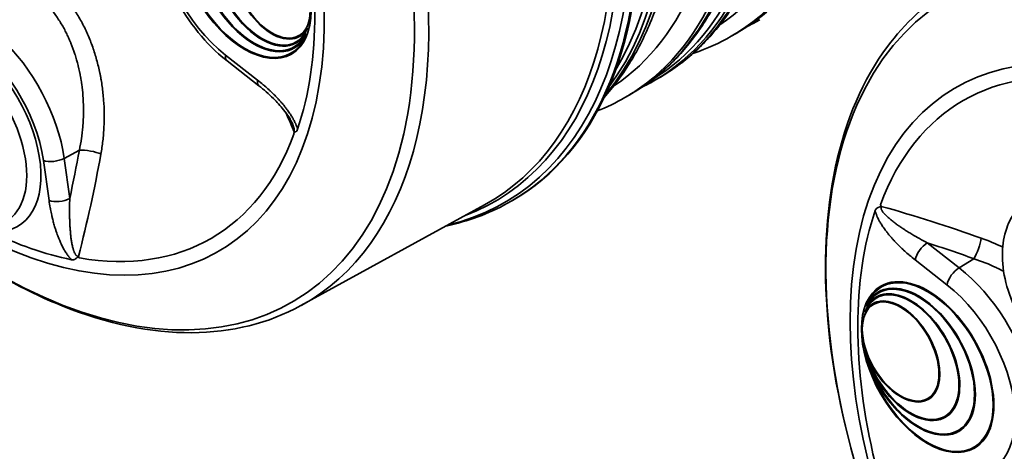
# Model space of a CAD drawing. Units: millimetres. Extents: x 0 to 420, y 0 to 297.
# Drawn here: x 304 to 317, y 160 to 165 of the extents above; entities that cross this region are included whole.
import ezdxf

# ---------------------------------------------------------------- set-up
doc = ezdxf.new("R2010")
doc.units = ezdxf.units.MM
doc.layers.add('Visible Edges(kwh)', color=7, linetype='Continuous', lineweight=35)
doc.layers.add('Visible Tangent Edges(kwh)', color=7, linetype='Continuous', lineweight=35)

msp = doc.modelspace()

# ---------------------------------------------------------------- linework, layer by layer
at = {"layer": 'Visible Edges(kwh)'}
for p, q in [((307.89, 165.169), (307.891, 165.17)), ((313.317, 165.207), (313.255, 165.172)), ((307.853, 165.089), (307.855, 165.09)), ((307.791, 164.951), (307.793, 164.952)), ((307.825, 165.026), (307.827, 165.027)), ((307.386, 164.556), (306.99, 164.865)), ((312.353, 164.651), (312.292, 164.616)), ((311.996, 164.445), (311.935, 164.41)), ((310.536, 163.131), (310.52, 163.121)), ((307.909, 161.824), (310.191, 163.077)), ((315.117, 163.062), (315.117, 163.062)), ((305.145, 162.433), (305.145, 162.433)), ((305.147, 162.43), (305.147, 162.43)), ((315.08, 161.992), (315.082, 161.993)), ((315.114, 162.066), (315.116, 162.067)), ((315.052, 161.929), (315.054, 161.93)), ((315.016, 161.849), (315.017, 161.85)), ((315.703, 160.658), (315.705, 160.659)), ((315.914, 160.435), (315.916, 160.436)), ((316.08, 160.26), (316.082, 160.261)), ((316.276, 160.052), (316.278, 160.054))]:
    msp.add_line(p, q, dxfattribs=at)
for centre, major_axis, ratio, start_param, end_param in [((306.726, 169.73), (-3.81, 6.6), 0.57735, 3.141593, 6.283185), ((303.703, 167.985), (-3.096, 5.363), 0.57735, 3.612074, 4.241907), ((307.21, 165.958), (0.575, -0.996), 0.57735, 1.152062, 6.701919), ((307.212, 165.959), (-0.581, 1.007), 0.57735, 3.141593, 6.283185), ((307.212, 165.959), (0.575, -0.996), 0.57735, 3.14313, 6.281648), ((307.325, 165.892), (0.5, -0.866), 0.57735, 1.210352, 6.643629), ((307.325, 165.892), (0.494, -0.855), 0.57735, 1.185108, 6.668873), ((307.327, 165.893), (0.494, -0.855), 0.57735, 3.143383, 6.281395), ((307.422, 165.836), (0.431, -0.747), 0.57735, 1.247187, 6.606795), ((307.422, 165.836), (0.425, -0.736), 0.57735, 1.125406, 6.728576), ((307.424, 165.837), (0.425, -0.736), 0.57735, 3.143672, 6.281106), ((307.546, 165.764), (0.344, -0.595), 0.57735, 1.210398, 6.643584), ((307.548, 165.765), (0.337, -0.585), 0.57735, 3.144212, 6.280566), ((307.327, 165.893), (0.5, -0.866), 0.57735, 0, 0.337402), ((307.424, 165.837), (0.431, -0.747), 0.57735, 0, 0.300443), ((307.548, 165.765), (0.344, -0.595), 0.57735, 0, 0.335957), ((307.502, 164.705), (-0.117, -0.149), 0.468323, 0.0003, 0.000301), ((308.746, 170.897), (3.606, -6.246), 0.57735, 0, 0.000007), ((319.206, 159.034), (3.096, -5.363), 0.57735, 3.612074, 4.241907), ((303.703, 167.985), (3.096, -5.363), 0.57735, 5.57392, 5.812704), ((315.695, 161.059), (0.575, -0.996), 0.57735, 4.293655, 9.843512), ((315.58, 161.126), (0.5, -0.866), 0.57735, 4.351945, 9.785222), ((315.582, 161.127), (0.5, -0.866), 0.57735, 0, 3.141593), ((315.697, 161.06), (0.581, -1.007), 0.57735, 0, 3.141593), ((315.483, 161.182), (0.425, -0.736), 0.57735, 4.266999, 9.870168), ((315.58, 161.126), (0.494, -0.855), 0.57735, 4.326701, 9.810466), ((315.483, 161.182), (0.431, -0.747), 0.57735, 4.38878, 9.748387), ((315.697, 161.06), (-0.575, 0.996), 0.57735, 0.001537, 0.401554), ((315.485, 161.183), (0.431, -0.747), 0.57735, 0, 3.141593), ((315.359, 161.253), (0.344, -0.595), 0.57735, 4.35199, 9.785177), ((315.485, 161.183), (-0.425, 0.736), 0.57735, 0.00208, 0.429469), ((315.582, 161.127), (-0.494, 0.855), 0.57735, 0.00179, 0.368826), ((315.361, 161.254), (0.344, -0.595), 0.57735, 0, 3.141593), ((315.361, 161.254), (0.337, -0.585), 0.57735, 3.144212, 6.280566), ((315.485, 161.183), (0.425, -0.736), 0.57735, 4.311087, 6.281106), ((315.582, 161.127), (0.494, -0.855), 0.57735, 4.379273, 6.281395), ((315.697, 161.06), (0.575, -0.996), 0.57735, 4.341135, 6.281648)]:
    msp.add_ellipse(centre, major_axis=major_axis, ratio=ratio, start_param=start_param, end_param=end_param, dxfattribs=at)
for centre, major_axis in [((307.21, 165.958), (-0.581, 1.007)), ((307.546, 165.764), (-0.337, 0.585)), ((315.695, 161.059), (0.581, -1.007)), ((315.359, 161.253), (-0.337, 0.585))]:
    msp.add_ellipse(centre, major_axis=major_axis, ratio=0.57735, dxfattribs=at)
for points, knots in [([(305.14, 177.143), (305.287, 177.228), (305.442, 177.298), (305.767, 177.409), (305.937, 177.449), (306.29, 177.498), (306.473, 177.507), (306.848, 177.494), (307.041, 177.472), (307.433, 177.396), (307.634, 177.342), (308.038, 177.205), (308.243, 177.12), (308.603, 176.947), (308.758, 176.864), (309.118, 176.652), (309.323, 176.518), (309.729, 176.222), (309.93, 176.062), (310.325, 175.717), (310.519, 175.533), (310.898, 175.144), (311.083, 174.939), (311.44, 174.511), (311.613, 174.288), (311.944, 173.828), (312.103, 173.591), (312.403, 173.105), (312.546, 172.856), (312.811, 172.35), (312.935, 172.093), (313.162, 171.576), (313.266, 171.314), (313.451, 170.791), (313.533, 170.529), (313.674, 170.008), (313.733, 169.749), (313.827, 169.237), (313.863, 168.984), (313.909, 168.489), (313.92, 168.246), (313.917, 167.773), (313.903, 167.543), (313.85, 167.1), (313.811, 166.886), (313.709, 166.479), (313.645, 166.285), (313.494, 165.92), (313.406, 165.748), (313.209, 165.432), (313.098, 165.286), (312.858, 165.024), (312.727, 164.906), (312.512, 164.749), (312.433, 164.698), (312.353, 164.651)], [0, 0, 0, 0, 6.590711, 6.590711, 13.248441, 13.248441, 19.950891, 19.950891, 26.720334, 26.720334, 33.550708, 33.550708, 40.420833, 40.420833, 45.608809, 45.608809, 52.503818, 52.503818, 59.392469, 59.392469, 66.274463, 66.274463, 73.149206, 73.149206, 80.017642, 80.017642, 86.88139, 86.88139, 93.742325, 93.742325, 100.602405, 100.602405, 107.463601, 107.463601, 114.327859, 114.327859, 121.197031, 121.197031, 128.072671, 128.072671, 134.955583, 134.955583, 141.844901, 141.844901, 148.736351, 148.736351, 155.619949, 155.619949, 162.477688, 162.477688, 169.286038, 169.286038, 176.027063, 176.027063, 179.660734, 179.660734, 179.660734, 179.660734]), ([(304.593, 176.676), (304.659, 176.69), (304.726, 176.702), (304.97, 176.736), (305.153, 176.745), (305.528, 176.732), (305.721, 176.71), (306.113, 176.634), (306.313, 176.58), (306.718, 176.443), (306.923, 176.358), (307.283, 176.185), (307.438, 176.102), (307.798, 175.89), (308.003, 175.755), (308.409, 175.46), (308.61, 175.299), (309.005, 174.955), (309.199, 174.771), (309.578, 174.382), (309.763, 174.177), (310.12, 173.749), (310.293, 173.526), (310.624, 173.066), (310.783, 172.829), (311.083, 172.342), (311.226, 172.093), (311.491, 171.588), (311.615, 171.331), (311.842, 170.813), (311.945, 170.552), (312.131, 170.029), (312.213, 169.767), (312.354, 169.246), (312.413, 168.987), (312.507, 168.475), (312.542, 168.222), (312.589, 167.727), (312.6, 167.484), (312.596, 167.011), (312.583, 166.781), (312.53, 166.338), (312.491, 166.124), (312.389, 165.717), (312.325, 165.523), (312.174, 165.158), (312.086, 164.986), (311.893, 164.677), (311.789, 164.538), (311.675, 164.411)], [10.695862, 10.695862, 10.695862, 10.695862, 13.248441, 13.248441, 19.950891, 19.950891, 26.720334, 26.720334, 33.550708, 33.550708, 40.420833, 40.420833, 45.608809, 45.608809, 52.503818, 52.503818, 59.392469, 59.392469, 66.274463, 66.274463, 73.149206, 73.149206, 80.017642, 80.017642, 86.88139, 86.88139, 93.742325, 93.742325, 100.602405, 100.602405, 107.463601, 107.463601, 114.327859, 114.327859, 121.197031, 121.197031, 128.072671, 128.072671, 134.955583, 134.955583, 141.844901, 141.844901, 148.736351, 148.736351, 155.619949, 155.619949, 162.477688, 162.477688, 168.963603, 168.963603, 168.963603, 168.963603]), ([(306.442, 167.47), (306.356, 167.415), (306.283, 167.34), (306.165, 167.157), (306.123, 167.046), (306.072, 166.79), (306.067, 166.643), (306.099, 166.333), (306.136, 166.17), (306.248, 165.848), (306.322, 165.689), (306.499, 165.39), (306.602, 165.249), (306.801, 165.027), (306.893, 164.94), (306.99, 164.865)], [2.38089, 2.38089, 2.38089, 2.38089, 2.64474, 2.64474, 2.936408, 2.936408, 3.266799, 3.266799, 3.60648, 3.60648, 3.943301, 3.943301, 4.278709, 4.278709, 4.537856, 4.537856, 4.537856, 4.537856]), ([(314.42, 166.424), (314.336, 166.255), (314.241, 166.097), (314.03, 165.807), (313.914, 165.675), (313.662, 165.44), (313.527, 165.336), (313.361, 165.234), (313.339, 165.22), (313.317, 165.207)], [0, 0, 0, 0, 6.765191, 6.765191, 13.497303, 13.497303, 20.175273, 20.175273, 21.198623, 21.198623, 21.198623, 21.198623]), ([(313.1, 165.662), (313.016, 165.493), (312.921, 165.335), (312.71, 165.045), (312.594, 164.913), (312.342, 164.678), (312.207, 164.574), (312.041, 164.472), (312.019, 164.458), (311.996, 164.445)], [0, 0, 0, 0, 6.765191, 6.765191, 13.497303, 13.497303, 20.175273, 20.175273, 21.198623, 21.198623, 21.198623, 21.198623]), ([(317.181, 155.396), (317.175, 155.403), (317.169, 155.411), (316.668, 156.012), (316.218, 156.672), (315.451, 158.06), (315.135, 158.788), (314.667, 160.238), (314.515, 160.961), (314.396, 162.331), (314.427, 162.979), (314.676, 164.131), (314.893, 164.636), (315.413, 165.335), (315.676, 165.577), (315.974, 165.758)], [2.061537, 2.061537, 2.061537, 2.061537, 2.065562, 2.065562, 2.388981, 2.388981, 2.712145, 2.712145, 3.035688, 3.035688, 3.359933, 3.359933, 3.682674, 3.682674, 3.914648, 3.914648, 3.914648, 3.914648]), ([(313.255, 165.172), (313.109, 165.088), (312.954, 165.017), (312.787, 164.961), (312.782, 164.959), (312.777, 164.958)], [0, 0, 0, 0, 6.590713, 6.590713, 6.789705, 6.789705, 6.789705, 6.789705]), ([(307.806, 164.078), (307.801, 164.091), (307.795, 164.104), (307.778, 164.135), (307.768, 164.152), (307.737, 164.201), (307.715, 164.23), (307.652, 164.308), (307.61, 164.354), (307.508, 164.455), (307.447, 164.508), (307.386, 164.556)], [0, 0, 0, 0, 0.348325, 0.348325, 0.834703, 0.834703, 1.728677, 1.728677, 3.306001, 3.306001, 5.455007, 5.455007, 5.455007, 5.455007]), ([(307.866, 164.015), (307.863, 164.007), (307.86, 164), (307.856, 163.994), (307.855, 163.993), (307.854, 163.992), (307.852, 163.991), (307.851, 163.99), (307.85, 163.989), (307.849, 163.988), (307.847, 163.986), (307.844, 163.985), (307.842, 163.984), (307.84, 163.984), (307.837, 163.983), (307.835, 163.983), (307.834, 163.983), (307.833, 163.982), (307.832, 163.982), (307.831, 163.982), (307.83, 163.981), (307.829, 163.981), (307.828, 163.98), (307.827, 163.979), (307.826, 163.978), (307.826, 163.977), (307.826, 163.977), (307.825, 163.976), (307.825, 163.976), (307.825, 163.976), (307.825, 163.975), (307.824, 163.974), (307.824, 163.973), (307.824, 163.972), (307.824, 163.97), (307.823, 163.969), (307.823, 163.967), (307.823, 163.966), (307.823, 163.965), (307.822, 163.963), (307.822, 163.96), (307.822, 163.957), (307.822, 163.954)], [0, 0, 0, 0, 0.00307562, 0.00307562, 0.00307562, 0.00384453, 0.00384453, 0.00384453, 0.00461343, 0.00461343, 0.00461343, 0.00615125, 0.00615125, 0.00615125, 0.00768906, 0.00768906, 0.00768906, 0.00845796, 0.00845796, 0.00845796, 0.00922687, 0.00922687, 0.00922687, 0.00999578, 0.00999578, 0.00999578, 0.010188, 0.010188, 0.010188, 0.01038023, 0.01038023, 0.01038023, 0.01076468, 0.01076468, 0.01076468, 0.01114913, 0.01114913, 0.01114913, 0.01153359, 0.01153359, 0.01153359, 0.01230249, 0.01230249, 0.01230249, 0.01230249]), ([(307.822, 163.954), (307.822, 163.959), (307.822, 163.963), (307.822, 163.968), (307.822, 163.972), (307.823, 163.977), (307.823, 163.982)], [0.000000002, 0.000000002, 0.000000002, 0.000000002, 0.001135754, 0.001135754, 0.001135754, 0.002271495, 0.002271495, 0.002271495, 0.002271495]), ([(310.52, 163.121), (310.403, 163.054), (310.281, 162.995), (310.028, 162.896), (309.897, 162.856), (309.745, 162.821), (309.728, 162.817), (309.711, 162.814)], [0.7853982, 0.7853982, 0.7853982, 0.7853982, 0.8731624, 0.8731624, 0.9609266, 0.9609266, 0.971877, 0.971877, 0.971877, 0.971877]), ([(316.989, 163.175), (316.917, 163.133), (316.854, 163.077), (316.747, 162.945), (316.706, 162.867), (316.643, 162.689), (316.627, 162.587), (316.621, 162.359), (316.637, 162.234), (316.701, 161.982), (316.749, 161.856), (316.872, 161.618), (316.946, 161.505), (317.114, 161.302), (317.209, 161.21), (317.418, 161.058), (317.531, 160.997), (317.764, 160.929), (317.88, 160.916), (318.08, 160.945), (318.162, 160.973), (318.236, 161.015)], [2.358293, 2.358293, 2.358293, 2.358293, 2.575427, 2.575427, 2.813408, 2.813408, 3.110708, 3.110708, 3.471946, 3.471946, 3.84431, 3.84431, 4.211342, 4.211342, 4.580772, 4.580772, 4.952923, 4.952923, 5.274073, 5.274073, 5.495689, 5.495689, 5.495689, 5.495689]), ([(315.042, 163.004), (315.045, 163.013), (315.049, 163.02), (315.055, 163.026), (315.057, 163.028), (315.058, 163.029), (315.06, 163.031), (315.062, 163.032), (315.063, 163.034), (315.065, 163.035), (315.069, 163.037), (315.073, 163.04), (315.078, 163.042), (315.082, 163.043), (315.087, 163.045), (315.091, 163.047), (315.094, 163.048), (315.096, 163.049), (315.098, 163.05), (315.101, 163.051), (315.103, 163.052), (315.105, 163.053), (315.106, 163.054), (315.107, 163.055), (315.108, 163.055), (315.109, 163.056), (315.11, 163.057), (315.111, 163.058), (315.111, 163.058), (315.111, 163.059), (315.111, 163.059), (315.112, 163.06), (315.112, 163.06), (315.112, 163.061), (315.113, 163.062), (315.113, 163.063), (315.113, 163.064), (315.113, 163.066), (315.112, 163.069), (315.112, 163.071), (315.111, 163.073), (315.11, 163.076), (315.109, 163.078)], [0, 0, 0, 0, 0.00305667, 0.00305667, 0.00305667, 0.00382083, 0.00382083, 0.00382083, 0.004585, 0.004585, 0.004585, 0.00611334, 0.00611334, 0.00611334, 0.00764167, 0.00764167, 0.00764167, 0.00840584, 0.00840584, 0.00840584, 0.00917, 0.00917, 0.00917, 0.00955209, 0.00955209, 0.00955209, 0.00993417, 0.00993417, 0.00993417, 0.01012521, 0.01012521, 0.01012521, 0.01031625, 0.01031625, 0.01031625, 0.01069834, 0.01069834, 0.01069834, 0.0114625, 0.0114625, 0.0114625, 0.01222667, 0.01222667, 0.01222667, 0.01222667]), ([(315.109, 163.078), (315.111, 163.075), (315.112, 163.071), (315.114, 163.068), (315.116, 163.064), (315.118, 163.061), (315.12, 163.057)], [0.000000002, 0.000000002, 0.000000002, 0.000000002, 0.001135754, 0.001135754, 0.001135754, 0.002271495, 0.002271495, 0.002271495, 0.002271495]), ([(307.909, 161.824), (307.508, 161.604), (307.046, 161.49), (306.044, 161.484), (305.501, 161.597), (304.545, 161.979), (304.137, 162.197), (303.733, 162.467)], [0.7977411, 0.7977411, 0.7977411, 0.7977411, 1.1026011, 1.1026011, 1.4178823, 1.4178823, 1.6491193, 1.6491193, 1.6491193, 1.6491193]), ([(305.156, 162.415), (305.155, 162.417), (305.153, 162.419), (305.151, 162.421), (305.15, 162.423), (305.148, 162.424), (305.146, 162.425), (305.145, 162.426), (305.144, 162.426), (305.143, 162.427), (305.142, 162.427), (305.142, 162.427), (305.141, 162.427), (305.141, 162.427), (305.14, 162.427), (305.14, 162.427), (305.138, 162.427), (305.137, 162.426), (305.136, 162.426), (305.135, 162.425), (305.134, 162.425), (305.133, 162.424), (305.131, 162.423), (305.129, 162.422), (305.127, 162.42), (305.125, 162.419), (305.123, 162.417), (305.121, 162.416), (305.117, 162.412), (305.113, 162.409), (305.109, 162.407), (305.105, 162.404), (305.101, 162.401), (305.097, 162.399), (305.095, 162.398), (305.093, 162.397), (305.091, 162.396), (305.089, 162.396), (305.087, 162.395), (305.085, 162.394), (305.076, 162.392), (305.068, 162.393), (305.059, 162.394)], [0, 0, 0, 0, 0.00077289, 0.00077289, 0.00077289, 0.00154578, 0.00154578, 0.00154578, 0.00193223, 0.00193223, 0.00193223, 0.00212545, 0.00212545, 0.00212545, 0.00231867, 0.00231867, 0.00231867, 0.00270512, 0.00270512, 0.00270512, 0.00309156, 0.00309156, 0.00309156, 0.00386446, 0.00386446, 0.00386446, 0.00463735, 0.00463735, 0.00463735, 0.00618313, 0.00618313, 0.00618313, 0.00772891, 0.00772891, 0.00772891, 0.0085018, 0.0085018, 0.0085018, 0.00927469, 0.00927469, 0.00927469, 0.01236626, 0.01236626, 0.01236626, 0.01236626]), ([(305.144, 162.435), (305.146, 162.432), (305.148, 162.428), (305.15, 162.425), (305.152, 162.421), (305.154, 162.418), (305.156, 162.415)], [-0.000025265, -0.000025265, -0.000025265, -0.000025265, 0.001110477, 0.001110477, 0.001110477, 0.002246228, 0.002246228, 0.002246228, 0.002246228])]:
    msp.add_open_spline(points, degree=3, knots=knots, dxfattribs=at)
for points in [[(313.612, 165.378), (313.563, 165.349), (313.512, 165.323), (313.461, 165.298)], [(312.292, 164.616), (312.242, 164.587), (312.192, 164.561), (312.141, 164.536)], [(311.935, 164.41), (311.825, 164.346), (311.709, 164.29), (311.589, 164.243)], [(307.806, 164.078), (307.806, 164.078), (307.806, 164.078), (307.806, 164.078)]]:
    msp.add_open_spline(points, degree=3, dxfattribs=at)
at = {"layer": 'Visible Tangent Edges(kwh)'}
for p, q in [((306.973, 164.936), (307.368, 164.627)), ((305.155, 163.757), (304.967, 163.654)), ((304.778, 163.131), (304.708, 163.629)), ((304.967, 163.654), (305.036, 163.157)), ((315.691, 162.604), (316.087, 162.295)), ((315.936, 162.083), (315.54, 162.392)), ((316.271, 162.407), (316.087, 162.295))]:
    msp.add_line(p, q, dxfattribs=at)
for centre, major_axis, ratio, start_param, end_param in [((309.649, 171.418), (-3.606, 6.246), 0.57735, 3.141593, 6.283185), ((309.71, 171.454), (-3.606, 6.246), 0.57735, 3.141593, 6.283185), ((309.48, 171.321), (-3.511, 6.082), 0.57735, 3.177098, 6.247671), ((308.685, 170.862), (-3.606, 6.246), 0.57735, 3.141593, 6.283185), ((308.746, 170.897), (-3.606, 6.246), 0.57735, 3.141599, 6.283179), ((308.624, 170.827), (-3.596, 6.228), 0.57735, 3.15598, 6.268792), ((308.329, 170.656), (-3.606, 6.246), 0.57735, 3.141593, 6.283185), ((308.39, 170.692), (-3.606, 6.246), 0.57735, 3.141593, 6.283185), ((308.16, 170.559), (-3.511, 6.082), 0.57735, 3.177098, 6.247671), ((306.709, 169.721), (-3.81, 6.6), 0.57735, 3.141593, 6.283185), ((306.641, 169.682), (3.797, -6.577), 0.57735, 6.112197, 9.595767), ((307.426, 170.135), (-3.606, 6.246), 0.57735, 3.345413, 6.079365), ((306.556, 169.632), (-3.761, 6.514), 0.57735, 3.047493, 6.377285), ((306.49, 169.594), (3.747, -6.491), 0.57735, 6.270842, 9.437121), ((307.365, 170.1), (-3.606, 6.246), 0.57735, 3.383472, 6.041306), ((307.304, 170.064), (-3.596, 6.228), 0.57735, 3.447975, 5.976803), ((304.123, 168.228), (3.673, -6.362), 0.57735, 5.423028, 11.290962), ((304.236, 168.293), (-3.72, 6.443), 0.57735, 3.12925, 6.295528), ((303.714, 167.992), (-3.172, 5.493), 0.57735, 2.405028, 8.194003), ((307.15, 165.995), (-0.722, 1.25), 0.57735, 5.67232, 8.464847), ((319.627, 159.277), (3.673, -6.362), 0.57735, 5.423028, 11.290962), ((319.739, 159.342), (-3.72, 6.443), 0.57735, 3.12925, 6.295528), ((303.831, 164.079), (-0.816, 1.413), 0.57735, 4.101524, 6.307881), ((303.703, 164.005), (-0.722, 1.25), 0.57735, 4.101524, 6.804694), ((303.703, 164.005), (-0.689, 1.193), 0.57735, 2.710936, 6.713842), ((319.218, 159.041), (-3.172, 5.493), 0.57735, 2.405028, 8.194003), ((303.615, 163.954), (0.627, -1.085), 0.57735, 6.281087, 9.426876), ((307.105, 165.013), (-0.115, -0.148), 0.468323, 5.571067, 6.283185), ((319.217, 159.041), (-3.079, 5.332), 0.57735, 5.835512, 6.730859), ((307.501, 164.704), (-0.115, -0.148), 0.468323, 5.571067, 6.283185), ((295.934, 163.106), (-12.25, 2.417), 0.648278, 3.542783, 3.57206), ((303.714, 167.992), (3.079, -5.332), 0.57735, 5.835512, 6.730859), ((296.289, 163.441), (4.653, 11.384), 0.688577, 4.962665, 5.013452), ((296.421, 163.387), (-4.724, -11.558), 0.688577, 1.76577, 1.87186), ((305.281, 163.706), (-0.185, 0.033), 0.215037, 3.882222, 5.500662), ((304.841, 163.706), (-0.186, -0.026), 0.468323, 0.712118, 2.248008), ((304.911, 163.208), (-0.186, -0.026), 0.468323, 0.712118, 2.248008), ((311.583, 155.027), (12.371, -1.688), 0.688577, 1.269733, 1.375823), ((315.673, 162.469), (-0.115, -0.148), 0.468323, 4.035178, 5.571067), ((311.564, 154.886), (-12.186, 1.663), 0.688577, 4.411326, 4.462113), ((316.289, 162.541), (-0.064, -0.176), 0.215037, 0.782523, 2.400963), ((316.069, 162.16), (-0.115, -0.148), 0.468323, 4.035178, 5.571067), ((315.887, 161.098), (0.816, -1.413), 0.57735, 6.25849, 8.464847), ((315.759, 161.025), (0.722, -1.25), 0.57735, 5.67232, 8.464847)]:
    msp.add_ellipse(centre, major_axis=major_axis, ratio=ratio, start_param=start_param, end_param=end_param, dxfattribs=at)
for points, knots in [([(302.985, 165.473), (303.011, 165.514), (303.038, 165.553), (303.096, 165.63), (303.127, 165.667), (303.167, 165.712), (303.175, 165.721), (303.191, 165.738), (303.199, 165.747), (303.224, 165.772), (303.241, 165.789), (303.292, 165.836), (303.326, 165.866), (303.398, 165.921), (303.434, 165.947), (303.51, 165.993), (303.548, 166.015), (303.598, 166.038), (303.608, 166.043), (303.628, 166.052), (303.638, 166.056), (303.668, 166.068), (303.688, 166.076), (303.749, 166.097), (303.79, 166.109), (303.873, 166.126), (303.915, 166.133), (303.999, 166.14), (304.042, 166.141), (304.095, 166.139), (304.106, 166.139), (304.127, 166.137), (304.138, 166.136), (304.17, 166.133), (304.192, 166.13), (304.256, 166.12), (304.298, 166.11), (304.382, 166.085), (304.423, 166.07), (304.485, 166.044), (304.505, 166.034), (304.536, 166.019), (304.546, 166.014), (304.567, 166.003), (304.577, 165.997), (304.627, 165.968), (304.666, 165.943), (304.743, 165.887), (304.78, 165.857), (304.852, 165.792), (304.887, 165.757), (304.93, 165.711), (304.938, 165.701), (304.955, 165.682), (304.963, 165.673), (304.988, 165.643), (305.004, 165.623), (305.051, 165.562), (305.081, 165.519), (305.137, 165.431), (305.164, 165.385), (305.202, 165.314), (305.214, 165.29), (305.232, 165.253), (305.237, 165.241), (305.249, 165.216), (305.254, 165.203), (305.282, 165.14), (305.302, 165.089), (305.339, 164.985), (305.355, 164.932), (305.385, 164.825), (305.398, 164.77), (305.413, 164.701), (305.415, 164.687), (305.421, 164.659), (305.423, 164.645), (305.43, 164.603), (305.435, 164.575), (305.446, 164.491), (305.452, 164.435), (305.465, 164.267), (305.466, 164.154), (305.459, 164.014), (305.457, 163.985), (305.453, 163.929), (305.45, 163.901), (305.44, 163.818), (305.432, 163.763), (305.422, 163.708)], [0.027302, 0.027302, 0.027302, 0.027302, 0.0404139, 0.0404139, 0.0538852, 0.0538852, 0.057253, 0.057253, 0.0606209, 0.0606209, 0.0673565, 0.0673565, 0.0808278, 0.0808278, 0.0942991, 0.0942991, 0.1077704, 0.1077704, 0.1111382, 0.1111382, 0.1145061, 0.1145061, 0.1212417, 0.1212417, 0.134713, 0.134713, 0.1481843, 0.1481843, 0.1616556, 0.1616556, 0.1650235, 0.1650235, 0.1683913, 0.1683913, 0.1751269, 0.1751269, 0.1885982, 0.1885982, 0.2020695, 0.2020695, 0.2088052, 0.2088052, 0.212173, 0.212173, 0.2155408, 0.2155408, 0.2290122, 0.2290122, 0.2424835, 0.2424835, 0.2559548, 0.2559548, 0.2593226, 0.2593226, 0.2626904, 0.2626904, 0.2694261, 0.2694261, 0.2828974, 0.2828974, 0.2963687, 0.2963687, 0.3031043, 0.3031043, 0.3064721, 0.3064721, 0.30984, 0.30984, 0.3233113, 0.3233113, 0.3367826, 0.3367826, 0.3502539, 0.3502539, 0.3536217, 0.3536217, 0.3569895, 0.3569895, 0.3637252, 0.3637252, 0.3771965, 0.3771965, 0.4041391, 0.4041391, 0.4108747, 0.4108747, 0.4176104, 0.4176104, 0.4310817, 0.4310817, 0.4310817, 0.4310817]), ([(305.155, 163.757), (305.166, 163.806), (305.174, 163.855), (305.182, 163.905), (305.182, 163.905), (305.182, 163.906), (305.182, 163.906), (305.185, 163.931), (305.188, 163.955), (305.191, 163.98), (305.191, 163.98), (305.191, 163.981), (305.191, 163.982), (305.194, 164.006), (305.197, 164.03), (305.199, 164.055), (305.199, 164.056), (305.199, 164.057), (305.199, 164.057), (305.207, 164.157), (305.209, 164.257), (305.204, 164.356), (305.204, 164.358), (305.204, 164.359), (305.204, 164.361), (305.202, 164.41), (305.198, 164.458), (305.193, 164.507), (305.193, 164.509), (305.193, 164.51), (305.193, 164.512), (305.19, 164.535), (305.187, 164.559), (305.184, 164.582), (305.184, 164.584), (305.183, 164.586), (305.183, 164.587), (305.182, 164.598), (305.18, 164.609), (305.178, 164.62), (305.178, 164.621), (305.178, 164.623), (305.177, 164.625), (305.176, 164.636), (305.174, 164.646), (305.172, 164.657), (305.172, 164.659), (305.171, 164.661), (305.171, 164.662), (305.163, 164.71), (305.153, 164.757), (305.141, 164.803), (305.141, 164.805), (305.14, 164.807), (305.14, 164.809), (305.128, 164.855), (305.115, 164.901), (305.101, 164.946), (305.1, 164.948), (305.1, 164.95), (305.099, 164.951), (305.084, 164.996), (305.068, 165.04), (305.051, 165.084), (305.05, 165.086), (305.049, 165.087), (305.049, 165.089), (305.044, 165.1), (305.039, 165.112), (305.034, 165.123), (305.03, 165.132), (305.026, 165.142), (305.022, 165.151), (305.021, 165.153), (305.02, 165.154), (305.02, 165.156), (305.01, 165.176), (305.001, 165.196), (304.991, 165.216), (304.99, 165.218), (304.989, 165.219), (304.988, 165.221), (304.968, 165.262), (304.946, 165.302), (304.922, 165.34), (304.922, 165.341), (304.921, 165.342), (304.92, 165.344), (304.896, 165.382), (304.871, 165.419), (304.845, 165.455), (304.844, 165.456), (304.844, 165.457), (304.843, 165.458), (304.83, 165.475), (304.817, 165.492), (304.803, 165.509), (304.803, 165.51), (304.802, 165.511), (304.801, 165.512), (304.795, 165.52), (304.788, 165.528), (304.782, 165.535), (304.781, 165.536), (304.78, 165.537), (304.779, 165.538), (304.773, 165.545), (304.766, 165.553), (304.759, 165.561), (304.759, 165.561), (304.758, 165.562), (304.757, 165.563), (304.728, 165.595), (304.698, 165.626), (304.667, 165.654), (304.666, 165.655), (304.666, 165.655), (304.665, 165.656), (304.634, 165.684), (304.601, 165.711), (304.568, 165.736), (304.568, 165.736), (304.567, 165.736), (304.567, 165.736), (304.534, 165.761), (304.499, 165.784), (304.463, 165.804), (304.454, 165.809), (304.445, 165.814), (304.436, 165.819), (304.436, 165.819), (304.436, 165.819), (304.436, 165.819), (304.427, 165.824), (304.418, 165.829), (304.409, 165.833), (304.409, 165.833), (304.409, 165.833), (304.409, 165.833), (304.391, 165.842), (304.373, 165.851), (304.355, 165.858), (304.354, 165.858), (304.354, 165.859), (304.354, 165.859), (304.317, 165.874), (304.281, 165.887), (304.244, 165.898), (304.243, 165.898), (304.242, 165.898), (304.242, 165.898), (304.205, 165.909), (304.168, 165.917), (304.13, 165.923), (304.13, 165.923), (304.129, 165.923), (304.128, 165.923), (304.11, 165.926), (304.091, 165.928), (304.073, 165.93), (304.072, 165.93), (304.071, 165.93), (304.07, 165.93), (304.061, 165.931), (304.053, 165.932), (304.044, 165.932), (304.043, 165.932), (304.042, 165.932), (304.041, 165.932), (304.032, 165.933), (304.024, 165.933), (304.015, 165.933), (304.014, 165.933), (304.013, 165.933), (304.012, 165.933), (303.974, 165.934), (303.937, 165.933), (303.9, 165.929), (303.899, 165.929), (303.898, 165.929), (303.896, 165.929), (303.86, 165.925), (303.823, 165.919), (303.787, 165.911), (303.786, 165.911), (303.784, 165.91), (303.783, 165.91), (303.747, 165.902), (303.711, 165.892), (303.676, 165.879), (303.674, 165.879), (303.673, 165.878), (303.671, 165.877), (303.654, 165.871), (303.637, 165.865), (303.62, 165.858), (303.619, 165.857), (303.617, 165.857), (303.616, 165.856), (303.608, 165.853), (303.6, 165.849), (303.593, 165.846), (303.591, 165.845), (303.59, 165.845), (303.588, 165.844), (303.581, 165.84), (303.573, 165.837), (303.566, 165.833), (303.564, 165.833), (303.563, 165.832), (303.561, 165.831), (303.527, 165.814), (303.493, 165.795), (303.46, 165.775), (303.459, 165.774), (303.457, 165.773), (303.456, 165.772), (303.454, 165.771), (303.452, 165.77), (303.45, 165.768)], [0, 0, 0, 0, 0.0121632, 0.0121632, 0.0121632, 0.0122674, 0.0122674, 0.0122674, 0.0182448, 0.0182448, 0.0182448, 0.0183982, 0.0183982, 0.0183982, 0.0243265, 0.0243265, 0.0243265, 0.0245268, 0.0245268, 0.0245268, 0.0486529, 0.0486529, 0.0486529, 0.0490078, 0.0490078, 0.0490078, 0.0608162, 0.0608162, 0.0608162, 0.0612275, 0.0612275, 0.0612275, 0.0668978, 0.0668978, 0.0668978, 0.067332, 0.067332, 0.067332, 0.0699386, 0.0699386, 0.0699386, 0.0703829, 0.0703829, 0.0703829, 0.0729794, 0.0729794, 0.0729794, 0.0734327, 0.0734327, 0.0734327, 0.0851426, 0.0851426, 0.0851426, 0.0856206, 0.0856206, 0.0856206, 0.0973058, 0.0973058, 0.0973058, 0.0977907, 0.0977907, 0.0977907, 0.1094691, 0.1094691, 0.1094691, 0.1099424, 0.1099424, 0.1099424, 0.1129773, 0.1129773, 0.1129773, 0.1155507, 0.1155507, 0.1155507, 0.1160112, 0.1160112, 0.1160112, 0.1216323, 0.1216323, 0.1216323, 0.1220762, 0.1220762, 0.1220762, 0.1337955, 0.1337955, 0.1337955, 0.1341947, 0.1341947, 0.1341947, 0.1459588, 0.1459588, 0.1459588, 0.1462976, 0.1462976, 0.1462976, 0.1520404, 0.1520404, 0.1520404, 0.1523429, 0.1523429, 0.1523429, 0.1550812, 0.1550812, 0.1550812, 0.1553641, 0.1553641, 0.1553641, 0.158122, 0.158122, 0.158122, 0.1583848, 0.1583848, 0.1583848, 0.1702852, 0.1702852, 0.1702852, 0.1704642, 0.1704642, 0.1704642, 0.1824485, 0.1824485, 0.1824485, 0.1825378, 0.1825378, 0.1825378, 0.1946048, 0.1946048, 0.1946048, 0.1976208, 0.1976208, 0.1976208, 0.1976525, 0.1976525, 0.1976525, 0.2006372, 0.2006372, 0.2006372, 0.2006933, 0.2006933, 0.2006933, 0.2066715, 0.2066715, 0.2066715, 0.2067749, 0.2067749, 0.2067749, 0.2187456, 0.2187456, 0.2187456, 0.2189382, 0.2189382, 0.2189382, 0.2308267, 0.2308267, 0.2308267, 0.2311014, 0.2311014, 0.2311014, 0.2368697, 0.2368697, 0.2368697, 0.237183, 0.237183, 0.237183, 0.2398919, 0.2398919, 0.2398919, 0.2402238, 0.2402238, 0.2402238, 0.2429149, 0.2429149, 0.2429149, 0.2432646, 0.2432646, 0.2432646, 0.2550183, 0.2550183, 0.2550183, 0.2554278, 0.2554278, 0.2554278, 0.2671386, 0.2671386, 0.2671386, 0.2675911, 0.2675911, 0.2675911, 0.2792752, 0.2792752, 0.2792752, 0.2797543, 0.2797543, 0.2797543, 0.2853495, 0.2853495, 0.2853495, 0.2858359, 0.2858359, 0.2858359, 0.2883883, 0.2883883, 0.2883883, 0.2888767, 0.2888767, 0.2888767, 0.2914281, 0.2914281, 0.2914281, 0.2919175, 0.2919175, 0.2919175, 0.3035991, 0.3035991, 0.3035991, 0.3040808, 0.3040808, 0.3040808, 0.3048199, 0.3048199, 0.3048199, 0.3048199]), ([(307.368, 164.627), (307.393, 164.608), (307.417, 164.588), (307.441, 164.568), (307.446, 164.564), (307.451, 164.56), (307.456, 164.556), (307.475, 164.539), (307.494, 164.522), (307.512, 164.505), (307.522, 164.496), (307.531, 164.487), (307.541, 164.478), (307.555, 164.465), (307.568, 164.451), (307.582, 164.438), (307.596, 164.424), (307.61, 164.409), (307.624, 164.394), (307.633, 164.385), (307.641, 164.375), (307.65, 164.365), (307.655, 164.36), (307.66, 164.355), (307.664, 164.35), (307.671, 164.342), (307.677, 164.334), (307.684, 164.327), (307.684, 164.326), (307.684, 164.326), (307.684, 164.326), (307.691, 164.318), (307.697, 164.31), (307.704, 164.302), (307.708, 164.297), (307.712, 164.292), (307.716, 164.287), (307.725, 164.276), (307.733, 164.265), (307.741, 164.253), (307.753, 164.237), (307.765, 164.22), (307.777, 164.203), (307.777, 164.202), (307.777, 164.202), (307.777, 164.202), (307.786, 164.188), (307.796, 164.173), (307.804, 164.158), (307.806, 164.155), (307.808, 164.151), (307.81, 164.148), (307.813, 164.144), (307.815, 164.139), (307.817, 164.135), (307.822, 164.127), (307.826, 164.119), (307.83, 164.111), (307.833, 164.105), (307.836, 164.098), (307.839, 164.092), (307.84, 164.09), (307.84, 164.089), (307.841, 164.088), (307.842, 164.084), (307.844, 164.081), (307.845, 164.077), (307.847, 164.073), (307.849, 164.068), (307.851, 164.063), (307.851, 164.063), (307.851, 164.063), (307.851, 164.063), (307.855, 164.053), (307.858, 164.043), (307.861, 164.034), (307.863, 164.028), (307.865, 164.021), (307.866, 164.015)], [0, 0, 0, 0, 0.00833407, 0.00833407, 0.00833407, 0.01001225, 0.01001225, 0.01001225, 0.01666815, 0.01666815, 0.01666815, 0.0200245, 0.0200245, 0.0200245, 0.02500222, 0.02500222, 0.02500222, 0.03003674, 0.03003674, 0.03003674, 0.0333363, 0.0333363, 0.0333363, 0.03504289, 0.03504289, 0.03504289, 0.03750333, 0.03750333, 0.03750333, 0.03754594, 0.03754594, 0.03754594, 0.040049, 0.040049, 0.040049, 0.04167037, 0.04167037, 0.04167037, 0.04505514, 0.04505514, 0.04505514, 0.05000445, 0.05000445, 0.05000445, 0.05006126, 0.05006126, 0.05006126, 0.05417148, 0.05417148, 0.05417148, 0.05506716, 0.05506716, 0.05506716, 0.056255, 0.056255, 0.056255, 0.05833852, 0.05833852, 0.05833852, 0.0600735, 0.0600735, 0.0600735, 0.06042204, 0.06042204, 0.06042204, 0.06132519, 0.06132519, 0.06132519, 0.06250556, 0.06250556, 0.06250556, 0.06257633, 0.06257633, 0.06257633, 0.06506761, 0.06506761, 0.06506761, 0.06667259, 0.06667259, 0.06667259, 0.06667259]), ([(307.823, 163.982), (307.824, 163.984), (307.824, 163.986), (307.825, 163.988), (307.825, 163.989), (307.825, 163.989), (307.825, 163.989), (307.826, 163.991), (307.826, 163.992), (307.826, 163.994), (307.826, 163.994), (307.826, 163.994), (307.826, 163.994), (307.826, 163.996), (307.826, 163.997), (307.826, 163.999), (307.826, 163.999), (307.826, 164), (307.826, 164.001), (307.826, 164.004), (307.826, 164.006), (307.826, 164.01), (307.826, 164.012), (307.825, 164.014), (307.825, 164.016), (307.825, 164.017), (307.825, 164.019), (307.824, 164.021), (307.824, 164.022), (307.824, 164.023), (307.824, 164.024), (307.823, 164.027), (307.822, 164.03), (307.822, 164.033), (307.821, 164.037), (307.82, 164.041), (307.818, 164.045), (307.818, 164.047), (307.817, 164.049), (307.816, 164.051), (307.814, 164.057), (307.812, 164.062), (307.81, 164.068), (307.81, 164.069), (307.809, 164.07), (307.809, 164.071), (307.808, 164.073), (307.807, 164.076), (307.806, 164.078)], [0, 0, 0, 0, 0.000874504, 0.000874504, 0.000874504, 0.000986074, 0.000986074, 0.000986074, 0.00147911, 0.00147911, 0.00147911, 0.001512341, 0.001512341, 0.001512341, 0.001972147, 0.001972147, 0.001972147, 0.002156132, 0.002156132, 0.002156132, 0.002958221, 0.002958221, 0.002958221, 0.003480368, 0.003480368, 0.003480368, 0.003944294, 0.003944294, 0.003944294, 0.004181828, 0.004181828, 0.004181828, 0.004917422, 0.004917422, 0.004917422, 0.005916442, 0.005916442, 0.005916442, 0.006482093, 0.006482093, 0.006482093, 0.007888589, 0.007888589, 0.007888589, 0.008161348, 0.008161348, 0.008161348, 0.008780206, 0.008780206, 0.008780206, 0.008780206]), ([(305.059, 162.394), (305.054, 162.399), (305.05, 162.403), (305.045, 162.408), (305.039, 162.415), (305.032, 162.423), (305.025, 162.431), (305.025, 162.432), (305.025, 162.432), (305.025, 162.432), (305.022, 162.436), (305.019, 162.44), (305.016, 162.444), (305.014, 162.447), (305.011, 162.45), (305.009, 162.453), (305.008, 162.454), (305.007, 162.455), (305.006, 162.456), (305.002, 162.462), (304.998, 162.468), (304.994, 162.474), (304.989, 162.482), (304.984, 162.489), (304.98, 162.497), (304.977, 162.501), (304.975, 162.505), (304.972, 162.51), (304.97, 162.513), (304.968, 162.516), (304.966, 162.519), (304.958, 162.535), (304.949, 162.55), (304.942, 162.565), (304.942, 162.565), (304.942, 162.566), (304.941, 162.566), (304.932, 162.584), (304.923, 162.603), (304.915, 162.622), (304.91, 162.634), (304.904, 162.647), (304.899, 162.66), (304.896, 162.666), (304.894, 162.673), (304.892, 162.679), (304.888, 162.688), (304.884, 162.698), (304.881, 162.708), (304.881, 162.708), (304.881, 162.708), (304.881, 162.708), (304.877, 162.718), (304.874, 162.727), (304.871, 162.737), (304.868, 162.743), (304.866, 162.75), (304.864, 162.756), (304.86, 162.769), (304.856, 162.782), (304.852, 162.794), (304.846, 162.813), (304.84, 162.833), (304.835, 162.852), (304.83, 162.87), (304.825, 162.889), (304.821, 162.908), (304.818, 162.921), (304.815, 162.933), (304.812, 162.946), (304.806, 162.971), (304.801, 162.996), (304.796, 163.02), (304.795, 163.027), (304.794, 163.033), (304.793, 163.039), (304.787, 163.07), (304.782, 163.101), (304.778, 163.131)], [0, 0, 0, 0, 0.00163416, 0.00163416, 0.00163416, 0.00417074, 0.00417074, 0.00417074, 0.00424279, 0.00424279, 0.00424279, 0.00544462, 0.00544462, 0.00544462, 0.00636419, 0.00636419, 0.00636419, 0.00671907, 0.00671907, 0.00671907, 0.00848559, 0.00848559, 0.00848559, 0.01060698, 0.01060698, 0.01060698, 0.01181642, 0.01181642, 0.01181642, 0.01272838, 0.01272838, 0.01272838, 0.01691333, 0.01691333, 0.01691333, 0.01697118, 0.01697118, 0.01697118, 0.02201046, 0.02201046, 0.02201046, 0.02545676, 0.02545676, 0.02545676, 0.02710761, 0.02710761, 0.02710761, 0.02965617, 0.02965617, 0.02965617, 0.02969956, 0.02969956, 0.02969956, 0.03220473, 0.03220473, 0.03220473, 0.03394235, 0.03394235, 0.03394235, 0.03730189, 0.03730189, 0.03730189, 0.04242794, 0.04242794, 0.04242794, 0.04749616, 0.04749616, 0.04749616, 0.05091353, 0.05091353, 0.05091353, 0.05769043, 0.05769043, 0.05769043, 0.05939911, 0.05939911, 0.05939911, 0.0678847, 0.0678847, 0.0678847, 0.0678847]), ([(305.036, 163.157), (305.035, 163.12), (305.034, 163.084), (305.034, 163.047), (305.033, 163.011), (305.033, 162.974), (305.034, 162.938), (305.034, 162.918), (305.035, 162.898), (305.035, 162.877), (305.036, 162.861), (305.036, 162.845), (305.037, 162.829), (305.038, 162.814), (305.039, 162.798), (305.04, 162.783), (305.04, 162.78), (305.04, 162.777), (305.041, 162.775), (305.041, 162.766), (305.042, 162.757), (305.043, 162.748), (305.043, 162.743), (305.043, 162.739), (305.044, 162.735), (305.044, 162.73), (305.045, 162.726), (305.045, 162.721), (305.047, 162.703), (305.049, 162.686), (305.051, 162.668), (305.053, 162.651), (305.056, 162.634), (305.058, 162.617), (305.061, 162.6), (305.064, 162.584), (305.068, 162.567), (305.07, 162.559), (305.072, 162.551), (305.074, 162.544), (305.076, 162.536), (305.078, 162.529), (305.08, 162.521), (305.081, 162.521), (305.081, 162.52), (305.081, 162.52), (305.082, 162.517), (305.083, 162.514), (305.084, 162.51), (305.085, 162.507), (305.086, 162.503), (305.088, 162.5), (305.088, 162.499), (305.088, 162.498), (305.089, 162.497), (305.091, 162.491), (305.093, 162.486), (305.096, 162.481), (305.097, 162.479), (305.098, 162.477), (305.099, 162.475), (305.101, 162.471), (305.103, 162.468), (305.105, 162.464), (305.106, 162.462), (305.108, 162.459), (305.11, 162.457), (305.11, 162.456), (305.111, 162.455), (305.111, 162.455), (305.112, 162.453), (305.113, 162.452), (305.115, 162.451), (305.116, 162.449), (305.117, 162.448), (305.119, 162.447), (305.121, 162.445), (305.123, 162.443), (305.125, 162.441), (305.126, 162.441), (305.126, 162.44), (305.127, 162.44), (305.128, 162.439), (305.129, 162.439), (305.131, 162.438), (305.132, 162.437), (305.134, 162.437), (305.135, 162.436), (305.136, 162.436), (305.136, 162.436), (305.136, 162.436), (305.139, 162.435), (305.141, 162.435), (305.144, 162.435)], [0, 0, 0, 0, 0.00927246, 0.00927246, 0.00927246, 0.01842521, 0.01842521, 0.01842521, 0.02343836, 0.02343836, 0.02343836, 0.02744886, 0.02744886, 0.02744886, 0.03125115, 0.03125115, 0.03125115, 0.0319069, 0.0319069, 0.0319069, 0.03412021, 0.03412021, 0.03412021, 0.03515754, 0.03515754, 0.03515754, 0.03631263, 0.03631263, 0.03631263, 0.04061734, 0.04061734, 0.04061734, 0.04480067, 0.04480067, 0.04480067, 0.04883557, 0.04883557, 0.04883557, 0.05078312, 0.05078312, 0.05078312, 0.05264152, 0.05264152, 0.05264152, 0.05273631, 0.05273631, 0.05273631, 0.05354336, 0.05354336, 0.05354336, 0.05442064, 0.05442064, 0.05442064, 0.05468951, 0.05468951, 0.05468951, 0.05608409, 0.05608409, 0.05608409, 0.05664271, 0.05664271, 0.05664271, 0.05762302, 0.05762302, 0.05762302, 0.05835099, 0.05835099, 0.05835099, 0.0585959, 0.0585959, 0.0585959, 0.05904986, 0.05904986, 0.05904986, 0.0595725, 0.0595725, 0.0595725, 0.06036358, 0.06036358, 0.06036358, 0.0605491, 0.0605491, 0.0605491, 0.06099812, 0.06099812, 0.06099812, 0.0615257, 0.0615257, 0.0615257, 0.06163264, 0.06163264, 0.06163264, 0.0625023, 0.0625023, 0.0625023, 0.0625023]), ([(315.54, 162.392), (315.516, 162.412), (315.492, 162.431), (315.468, 162.452), (315.463, 162.456), (315.458, 162.46), (315.453, 162.464), (315.434, 162.48), (315.415, 162.497), (315.396, 162.515), (315.387, 162.523), (315.377, 162.532), (315.368, 162.541), (315.354, 162.554), (315.34, 162.568), (315.326, 162.582), (315.313, 162.596), (315.299, 162.61), (315.285, 162.625), (315.276, 162.635), (315.267, 162.644), (315.258, 162.654), (315.254, 162.66), (315.249, 162.665), (315.245, 162.67), (315.238, 162.678), (315.231, 162.685), (315.225, 162.693), (315.225, 162.693), (315.225, 162.693), (315.225, 162.693), (315.218, 162.701), (315.212, 162.709), (315.205, 162.717), (315.201, 162.722), (315.197, 162.728), (315.193, 162.733), (315.184, 162.744), (315.176, 162.755), (315.167, 162.766), (315.155, 162.783), (315.143, 162.8), (315.132, 162.817), (315.132, 162.817), (315.132, 162.817), (315.132, 162.817), (315.122, 162.832), (315.113, 162.846), (315.104, 162.862), (315.102, 162.865), (315.1, 162.868), (315.099, 162.871), (315.096, 162.876), (315.094, 162.88), (315.091, 162.885), (315.087, 162.892), (315.083, 162.9), (315.079, 162.908), (315.076, 162.915), (315.073, 162.921), (315.07, 162.928), (315.069, 162.929), (315.069, 162.931), (315.068, 162.932), (315.066, 162.935), (315.065, 162.939), (315.063, 162.942), (315.061, 162.947), (315.06, 162.951), (315.058, 162.956), (315.058, 162.956), (315.058, 162.957), (315.058, 162.957), (315.054, 162.967), (315.05, 162.976), (315.047, 162.986), (315.046, 162.992), (315.044, 162.998), (315.042, 163.004)], [0, 0, 0, 0, 0.00833407, 0.00833407, 0.00833407, 0.01001225, 0.01001225, 0.01001225, 0.01666815, 0.01666815, 0.01666815, 0.0200245, 0.0200245, 0.0200245, 0.02500222, 0.02500222, 0.02500222, 0.03003674, 0.03003674, 0.03003674, 0.0333363, 0.0333363, 0.0333363, 0.03504289, 0.03504289, 0.03504289, 0.03750333, 0.03750333, 0.03750333, 0.03754594, 0.03754594, 0.03754594, 0.040049, 0.040049, 0.040049, 0.04167037, 0.04167037, 0.04167037, 0.04505514, 0.04505514, 0.04505514, 0.05000445, 0.05000445, 0.05000445, 0.05006126, 0.05006126, 0.05006126, 0.05417148, 0.05417148, 0.05417148, 0.05506716, 0.05506716, 0.05506716, 0.056255, 0.056255, 0.056255, 0.05833852, 0.05833852, 0.05833852, 0.0600735, 0.0600735, 0.0600735, 0.06042204, 0.06042204, 0.06042204, 0.06132519, 0.06132519, 0.06132519, 0.06250556, 0.06250556, 0.06250556, 0.06257633, 0.06257633, 0.06257633, 0.06506761, 0.06506761, 0.06506761, 0.06667259, 0.06667259, 0.06667259, 0.06667259]), ([(315.12, 163.057), (315.119, 163.055), (315.118, 163.053), (315.117, 163.05), (315.117, 163.05), (315.117, 163.05), (315.117, 163.049), (315.116, 163.048), (315.116, 163.047), (315.116, 163.045), (315.116, 163.045), (315.116, 163.045), (315.116, 163.045), (315.116, 163.043), (315.116, 163.042), (315.116, 163.04), (315.116, 163.04), (315.116, 163.039), (315.116, 163.038), (315.116, 163.036), (315.117, 163.033), (315.117, 163.03), (315.118, 163.028), (315.118, 163.026), (315.119, 163.024), (315.12, 163.023), (315.12, 163.021), (315.121, 163.019), (315.121, 163.019), (315.122, 163.018), (315.122, 163.017), (315.123, 163.014), (315.124, 163.012), (315.126, 163.009), (315.128, 163.006), (315.13, 163.002), (315.132, 162.999), (315.133, 162.997), (315.134, 162.995), (315.136, 162.993), (315.139, 162.988), (315.142, 162.984), (315.146, 162.979), (315.147, 162.978), (315.147, 162.977), (315.148, 162.976), (315.15, 162.974), (315.153, 162.971), (315.155, 162.968), (315.157, 162.965), (315.16, 162.963), (315.162, 162.96), (315.162, 162.96), (315.163, 162.96), (315.163, 162.96), (315.168, 162.954), (315.173, 162.948), (315.179, 162.943), (315.185, 162.937), (315.191, 162.931), (315.197, 162.926), (315.209, 162.914), (315.222, 162.903), (315.235, 162.893), (315.248, 162.882), (315.262, 162.871), (315.275, 162.86), (315.29, 162.85), (315.304, 162.839), (315.318, 162.829), (315.322, 162.826), (315.326, 162.824), (315.33, 162.821), (315.333, 162.818), (315.337, 162.816), (315.34, 162.814), (315.348, 162.808), (315.355, 162.803), (315.363, 162.798), (315.365, 162.797), (315.367, 162.795), (315.369, 162.794), (315.382, 162.785), (315.395, 162.777), (315.408, 162.768), (315.421, 162.759), (315.435, 162.751), (315.449, 162.742), (315.466, 162.732), (315.483, 162.721), (315.5, 162.711), (315.532, 162.692), (315.563, 162.674), (315.595, 162.656), (315.627, 162.638), (315.659, 162.621), (315.691, 162.604)], [0, 0, 0, 0, 0.0008745, 0.0008745, 0.0008745, 0.00098607, 0.00098607, 0.00098607, 0.00147911, 0.00147911, 0.00147911, 0.00151234, 0.00151234, 0.00151234, 0.00197215, 0.00197215, 0.00197215, 0.00215613, 0.00215613, 0.00215613, 0.00295822, 0.00295822, 0.00295822, 0.00348037, 0.00348037, 0.00348037, 0.00394429, 0.00394429, 0.00394429, 0.00418183, 0.00418183, 0.00418183, 0.00491742, 0.00491742, 0.00491742, 0.00591644, 0.00591644, 0.00591644, 0.00648209, 0.00648209, 0.00648209, 0.00788859, 0.00788859, 0.00788859, 0.00816135, 0.00816135, 0.00816135, 0.00904691, 0.00904691, 0.00904691, 0.00986074, 0.00986074, 0.00986074, 0.0099576, 0.0099576, 0.0099576, 0.01183288, 0.01183288, 0.01183288, 0.0138004, 0.0138004, 0.0138004, 0.01787436, 0.01787436, 0.01787436, 0.02209819, 0.02209819, 0.02209819, 0.02644456, 0.02644456, 0.02644456, 0.02761006, 0.02761006, 0.02761006, 0.02865821, 0.02865821, 0.02865821, 0.03089294, 0.03089294, 0.03089294, 0.03155436, 0.03155436, 0.03155436, 0.03539414, 0.03539414, 0.03539414, 0.03944294, 0.03944294, 0.03944294, 0.04450514, 0.04450514, 0.04450514, 0.05374649, 0.05374649, 0.05374649, 0.06310871, 0.06310871, 0.06310871, 0.06310871]), ([(316.64, 162.25), (316.61, 162.266), (316.58, 162.281), (316.55, 162.295), (316.55, 162.295), (316.549, 162.296), (316.548, 162.296), (316.458, 162.339), (316.366, 162.375), (316.271, 162.407)], [0.35661184, 0.35661184, 0.35661184, 0.35661184, 0.36469853, 0.36469853, 0.36469853, 0.36489693, 0.36489693, 0.36489693, 0.38922339, 0.38922339, 0.38922339, 0.38922339])]:
    msp.add_open_spline(points, degree=3, knots=knots, dxfattribs=at)
msp.add_open_spline([(316.362, 162.662), (316.452, 162.629), (316.541, 162.592), (316.628, 162.549)], degree=3, dxfattribs=at)

doc.saveas('drawing.dxf')
